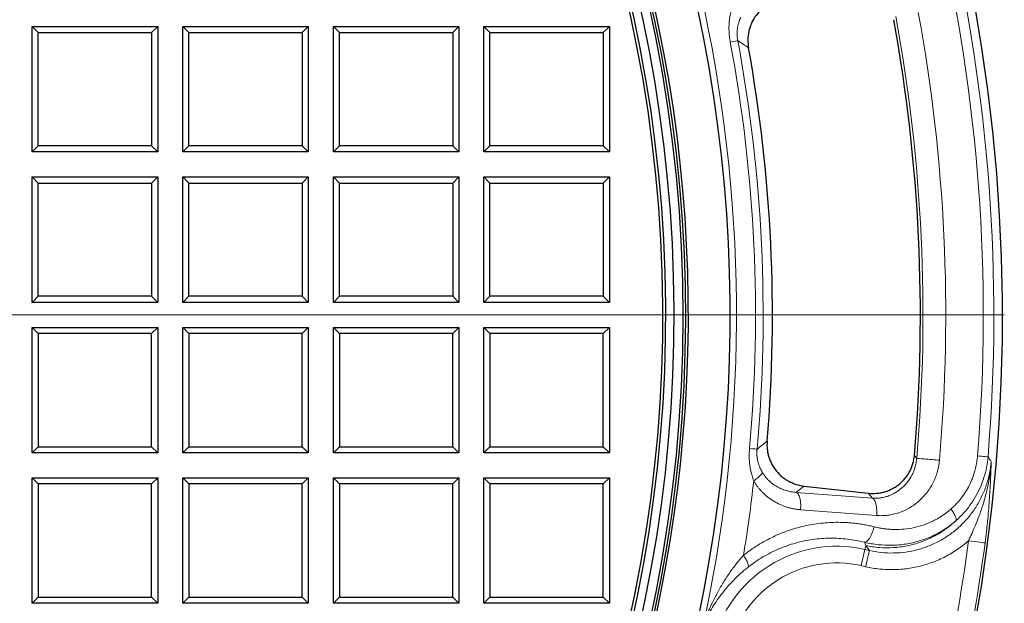
# Model space of a CAD drawing. Units: millimetres. Extents: x 0 to 420, y 0 to 297.
# Drawn here: x 171 to 218, y 92 to 120 of the extents above; entities that cross this region are included whole.
import ezdxf

# ---------------------------------------------------------------- set-up
doc = ezdxf.new("R2010")
doc.units = ezdxf.units.MM

# ---------------------------------------------------------------- blocks, each defined once
blk = doc.blocks.new('SW_CENTERMARKSYMBOL_0')
at = {"color": 0, "linetype": 'Continuous', "lineweight": 18}
blk.add_line((1, 0), (83.088, 0), dxfattribs=at)

msp = doc.modelspace()

# ---------------------------------------------------------------- linework, layer by layer
at = {"color": 7, "linetype": 'Continuous', "lineweight": 25}
for p, q in [((171.7896, 119.9608), (172.0808, 119.6696)), ((171.7896, 119.9608), (177.7896, 119.9608)), ((171.7896, 113.9608), (171.7896, 119.9608)), ((172.0808, 114.252), (172.0808, 119.6696)), ((172.0808, 119.6696), (177.4985, 119.6696)), ((177.4985, 119.6696), (177.7896, 119.9608)), ((177.4985, 119.6696), (177.4985, 114.252)), ((177.7896, 119.9608), (177.7896, 113.9608)), ((178.9896, 113.9608), (178.9896, 119.9608)), ((178.9896, 119.9608), (179.2808, 119.6696)), ((178.9896, 119.9608), (184.9896, 119.9608)), ((179.2808, 114.252), (179.2808, 119.6696)), ((179.2808, 119.6696), (184.6985, 119.6696)), ((184.6985, 119.6696), (184.9896, 119.9608)), ((184.6985, 119.6696), (184.6985, 114.252)), ((184.9896, 119.9608), (184.9896, 113.9608)), ((186.1896, 113.9608), (186.1896, 119.9608)), ((186.1896, 119.9608), (186.4808, 119.6696)), ((186.1896, 119.9608), (192.1896, 119.9608)), ((186.4808, 114.252), (186.4808, 119.6696)), ((186.4808, 119.6696), (191.8985, 119.6696)), ((191.8985, 119.6696), (192.1896, 119.9608)), ((191.8985, 119.6696), (191.8985, 114.252)), ((192.1896, 119.9608), (192.1896, 113.9608)), ((193.3896, 113.9608), (193.3896, 119.9608)), ((193.3896, 119.9608), (193.6808, 119.6696)), ((193.3896, 119.9608), (199.3896, 119.9608)), ((193.6808, 114.252), (193.6808, 119.6696)), ((193.6808, 119.6696), (199.0985, 119.6696)), ((199.0985, 119.6696), (199.3896, 119.9608)), ((199.0985, 119.6696), (199.0985, 114.252)), ((199.3896, 119.9608), (199.3896, 113.9608)), ((171.7896, 113.9608), (172.0808, 114.252)), ((177.7896, 113.9608), (171.7896, 113.9608)), ((177.4985, 114.252), (172.0808, 114.252)), ((177.7896, 113.9608), (177.4985, 114.252)), ((178.9896, 113.9608), (179.2808, 114.252)), ((184.9896, 113.9608), (178.9896, 113.9608)), ((184.6985, 114.252), (179.2808, 114.252)), ((184.9896, 113.9608), (184.6985, 114.252)), ((186.1896, 113.9608), (186.4808, 114.252)), ((192.1896, 113.9608), (186.1896, 113.9608)), ((191.8985, 114.252), (186.4808, 114.252)), ((192.1896, 113.9608), (191.8985, 114.252)), ((193.3896, 113.9608), (193.6808, 114.252)), ((199.3896, 113.9608), (193.3896, 113.9608)), ((199.0985, 114.252), (193.6808, 114.252)), ((199.3896, 113.9608), (199.0985, 114.252)), ((171.7896, 106.7608), (171.7896, 112.7608)), ((171.7896, 112.7608), (172.0808, 112.4696)), ((171.7896, 112.7608), (177.7896, 112.7608)), ((177.4985, 112.4696), (177.7896, 112.7608)), ((177.7896, 112.7608), (177.7896, 106.7608)), ((178.9896, 106.7608), (178.9896, 112.7608)), ((178.9896, 112.7608), (179.2808, 112.4696)), ((178.9896, 112.7608), (184.9896, 112.7608)), ((184.6985, 112.4696), (184.9896, 112.7608)), ((184.9896, 112.7608), (184.9896, 106.7608)), ((186.1896, 106.7608), (186.1896, 112.7608)), ((186.1896, 112.7608), (186.4808, 112.4696)), ((186.1896, 112.7608), (192.1896, 112.7608)), ((191.8985, 112.4696), (192.1896, 112.7608)), ((192.1896, 112.7608), (192.1896, 106.7608)), ((193.3896, 106.7608), (193.3896, 112.7608)), ((193.3896, 112.7608), (193.6808, 112.4696)), ((193.3896, 112.7608), (199.3896, 112.7608)), ((199.0985, 112.4696), (199.3896, 112.7608)), ((199.3896, 112.7608), (199.3896, 106.7608)), ((172.0808, 107.052), (172.0808, 112.4696)), ((172.0808, 112.4696), (177.4985, 112.4696)), ((177.4985, 112.4696), (177.4985, 107.052)), ((179.2808, 107.052), (179.2808, 112.4696)), ((179.2808, 112.4696), (184.6985, 112.4696)), ((184.6985, 112.4696), (184.6985, 107.052)), ((186.4808, 107.052), (186.4808, 112.4696)), ((186.4808, 112.4696), (191.8985, 112.4696)), ((191.8985, 112.4696), (191.8985, 107.052)), ((193.6808, 107.052), (193.6808, 112.4696)), ((193.6808, 112.4696), (199.0985, 112.4696)), ((199.0985, 112.4696), (199.0985, 107.052)), ((171.7896, 106.7608), (172.0808, 107.052)), ((177.4985, 107.052), (172.0808, 107.052)), ((177.7896, 106.7608), (177.4985, 107.052)), ((178.9896, 106.7608), (179.2808, 107.052)), ((184.6985, 107.052), (179.2808, 107.052)), ((184.9896, 106.7608), (184.6985, 107.052)), ((186.1896, 106.7608), (186.4808, 107.052)), ((191.8985, 107.052), (186.4808, 107.052)), ((192.1896, 106.7608), (191.8985, 107.052)), ((193.3896, 106.7608), (193.6808, 107.052)), ((199.0985, 107.052), (193.6808, 107.052)), ((199.3896, 106.7608), (199.0985, 107.052)), ((177.7896, 106.7608), (171.7896, 106.7608)), ((184.9896, 106.7608), (178.9896, 106.7608)), ((192.1896, 106.7608), (186.1896, 106.7608)), ((199.3896, 106.7608), (193.3896, 106.7608)), ((171.7896, 105.5608), (177.7896, 105.5608)), ((172.0808, 105.2696), (171.7896, 105.5608)), ((171.7896, 99.5608), (171.7896, 105.5608)), ((177.7896, 105.5608), (177.4985, 105.2696)), ((177.7896, 105.5608), (177.7896, 99.5608)), ((178.9896, 105.5608), (184.9896, 105.5608)), ((179.2808, 105.2696), (178.9896, 105.5608)), ((178.9896, 99.5608), (178.9896, 105.5608)), ((184.9896, 105.5608), (184.6985, 105.2696)), ((184.9896, 105.5608), (184.9896, 99.5608)), ((186.1896, 99.5608), (186.1896, 105.5608)), ((186.4808, 105.2696), (186.1896, 105.5608)), ((186.1896, 105.5608), (192.1896, 105.5608)), ((192.1896, 105.5608), (191.8985, 105.2696)), ((192.1896, 105.5608), (192.1896, 99.5608)), ((193.3896, 105.5608), (199.3896, 105.5608)), ((193.6808, 105.2696), (193.3896, 105.5608)), ((193.3896, 99.5608), (193.3896, 105.5608)), ((199.3896, 105.5608), (199.0985, 105.2696)), ((199.3896, 105.5608), (199.3896, 99.5608)), ((177.4985, 105.2696), (172.0808, 105.2696)), ((172.0808, 105.2696), (172.0808, 99.852)), ((177.4985, 99.852), (177.4985, 105.2696)), ((184.6985, 105.2696), (179.2808, 105.2696)), ((179.2808, 105.2696), (179.2808, 99.852)), ((184.6985, 99.852), (184.6985, 105.2696)), ((186.4808, 105.2696), (186.4808, 99.852)), ((191.8985, 105.2696), (186.4808, 105.2696)), ((191.8985, 99.852), (191.8985, 105.2696)), ((193.6808, 105.2696), (193.6808, 99.852)), ((199.0985, 105.2696), (193.6808, 105.2696)), ((199.0985, 99.852), (199.0985, 105.2696)), ((172.0808, 99.852), (171.7896, 99.5608)), ((172.0808, 99.852), (177.4985, 99.852)), ((177.4985, 99.852), (177.7896, 99.5608)), ((179.2808, 99.852), (178.9896, 99.5608)), ((179.2808, 99.852), (184.6985, 99.852)), ((184.6985, 99.852), (184.9896, 99.5608)), ((186.4808, 99.852), (186.1896, 99.5608)), ((186.4808, 99.852), (191.8985, 99.852)), ((191.8985, 99.852), (192.1896, 99.5608)), ((193.6808, 99.852), (193.3896, 99.5608)), ((193.6808, 99.852), (199.0985, 99.852)), ((199.0985, 99.852), (199.3896, 99.5608)), ((177.7896, 99.5608), (171.7896, 99.5608)), ((184.9896, 99.5608), (178.9896, 99.5608)), ((192.1896, 99.5608), (186.1896, 99.5608)), ((199.3896, 99.5608), (193.3896, 99.5608)), ((171.7896, 98.3608), (177.7896, 98.3608)), ((172.0808, 98.0696), (171.7896, 98.3608)), ((171.7896, 92.3608), (171.7896, 98.3608)), ((177.4985, 98.0696), (172.0808, 98.0696)), ((172.0808, 98.0696), (172.0808, 92.652)), ((177.7896, 98.3608), (177.4985, 98.0696)), ((177.4985, 92.652), (177.4985, 98.0696)), ((177.7896, 98.3608), (177.7896, 92.3608)), ((178.9896, 98.3608), (184.9896, 98.3608)), ((179.2808, 98.0696), (178.9896, 98.3608)), ((178.9896, 92.3608), (178.9896, 98.3608)), ((179.2808, 98.0696), (179.2808, 92.652)), ((184.6985, 98.0696), (179.2808, 98.0696)), ((184.9896, 98.3608), (184.6985, 98.0696)), ((184.6985, 92.652), (184.6985, 98.0696)), ((184.9896, 98.3608), (184.9896, 92.3608)), ((186.1896, 98.3608), (192.1896, 98.3608)), ((186.4808, 98.0696), (186.1896, 98.3608)), ((186.1896, 92.3608), (186.1896, 98.3608)), ((191.8985, 98.0696), (186.4808, 98.0696)), ((186.4808, 98.0696), (186.4808, 92.652)), ((192.1896, 98.3608), (191.8985, 98.0696)), ((191.8985, 92.652), (191.8985, 98.0696)), ((192.1896, 98.3608), (192.1896, 92.3608)), ((193.3896, 98.3608), (199.3896, 98.3608)), ((193.6808, 98.0696), (193.3896, 98.3608)), ((193.3896, 92.3608), (193.3896, 98.3608)), ((193.6808, 98.0696), (193.6808, 92.652)), ((199.0985, 98.0696), (193.6808, 98.0696)), ((199.3896, 98.3608), (199.0985, 98.0696)), ((199.0985, 92.652), (199.0985, 98.0696)), ((199.3896, 98.3608), (199.3896, 92.3608)), ((208.7004, 97.9709), (211.7736, 97.6285)), ((172.0808, 92.652), (171.7896, 92.3608)), ((177.7896, 92.3608), (171.7896, 92.3608)), ((172.0808, 92.652), (177.4985, 92.652)), ((177.4985, 92.652), (177.7896, 92.3608)), ((179.2808, 92.652), (178.9896, 92.3608)), ((184.9896, 92.3608), (178.9896, 92.3608)), ((179.2808, 92.652), (184.6985, 92.652)), ((184.6985, 92.652), (184.9896, 92.3608)), ((186.4808, 92.652), (186.1896, 92.3608)), ((192.1896, 92.3608), (186.1896, 92.3608)), ((186.4808, 92.652), (191.8985, 92.652)), ((191.8985, 92.652), (192.1896, 92.3608)), ((193.6808, 92.652), (193.3896, 92.3608)), ((199.3896, 92.3608), (193.3896, 92.3608)), ((193.6808, 92.652), (199.0985, 92.652)), ((199.0985, 92.652), (199.3896, 92.3608))]:
    msp.add_line(p, q, dxfattribs=at)
at = {"color": 8, "linetype": 'Continuous', "lineweight": 18}
for p, q in [((214.0913, 99.2993), (213.9794, 99.4393)), ((208.331, 97.6681), (211.9702, 97.3887)), ((211.7736, 97.6285), (211.9702, 97.3887)), ((212.1722, 96.5604), (208.5329, 96.8391)), ((211.6084, 94.9385), (211.6512, 95.126)), ((211.8244, 94.8893), (211.6512, 95.126)), ((211.6084, 94.9385), (211.4311, 94.1616)), ((211.8244, 94.8893), (211.6084, 94.9385)), ((211.647, 94.1123), (211.4311, 94.1616))]:
    msp.add_line(p, q, dxfattribs=at)
at = {"color": 7, "linetype": 'Continuous', "lineweight": 25}
for radius, start, end in [(83, 279.352074, 260.647926), (69.9757, 303.53956, 236.46044), (67.9757, 309.091196, 230.908804), (67.85, 283.103938, 256.896062), (67.7312, 275.544329, 264.455671), (67.3, 277.79, 82.627545), (66.7595, 277.638669, 83.141849), (66.9, 277.79, 82.980693), (79.0759, 355.123955, 10.28913), (72, 355.185844, 10.227241)]:
    msp.add_arc((135.1896, 106.1608), radius, start, end, dxfattribs=at)
at = {"color": 8, "linetype": 'Continuous', "lineweight": 18}
for centre, radius, start, end in [((135.1896, 106.1608), 70.2791, 348.081545, 37.439679), ((135.1896, 106.1608), 82.5883, 355.284119, 31.095859), ((135.1896, 106.1608), 82.0838, 355.284119, 31.095859), ((135.1896, 106.1608), 80.2888, 355.029924, 10.38316), ((135.1896, 106.1608), 79.1994, 355.029924, 10.38316), ((135.1896, 106.1608), 71.1914, 354.847466, 10.565618), ((135.1896, 106.1608), 71.5538, 354.847466, 10.565618), ((135.1896, 106.1608), 71.5467, 350.745434, 353.630198), ((135.1896, 106.1608), 82.8889, 341.853651, 352.432063), ((210.2591, 89.0267), 6.0639, 77.14286, 257.14286)]:
    msp.add_arc(centre, radius, start, end, dxfattribs=at)
at = {"color": 7, "linetype": 'Continuous', "lineweight": 25}
for points, knots in [([(207.6, 121.2488), (207.4734, 121.2225), (207.3514, 121.1844), (207.1749, 121.1104), (207.1173, 121.0829), (207.0042, 121.0221), (206.9485, 120.9886), (206.7885, 120.8814), (206.6899, 120.8005), (206.5087, 120.6202), (206.4256, 120.5197), (206.2826, 120.3078), (206.2217, 120.1958), (206.1465, 120.0184), (206.1241, 119.9574), (206.0857, 119.8349), (206.0696, 119.773), (206.0302, 119.5858), (206.0159, 119.4587), (206.0121, 119.2001), (206.0227, 119.0719), (206.0457, 118.9446)], [0, 0, 0, 0, 0.125, 0.125, 0.1875, 0.1875, 0.25, 0.25, 0.375, 0.375, 0.5, 0.5, 0.625, 0.625, 0.6875, 0.6875, 0.75, 0.75, 0.875, 0.875, 1, 1, 1, 1]), ([(206.9356, 100.1183), (206.9248, 99.9894), (206.9265, 99.8616), (206.947, 99.6714), (206.9569, 99.6083), (206.9829, 99.4825), (206.9991, 99.4196), (207.0562, 99.2356), (207.1056, 99.1181), (207.2266, 98.8929), (207.2992, 98.7846), (207.4615, 98.5871), (207.5515, 98.4967), (207.7, 98.3741), (207.7521, 98.3352), (207.8586, 98.2634), (207.9132, 98.2303), (208.0814, 98.1392), (208.1991, 98.0892), (208.4459, 98.0117), (208.5719, 97.9852), (208.7004, 97.9709)], [0, 0, 0, 0, 0.125, 0.125, 0.1875, 0.1875, 0.25, 0.25, 0.375, 0.375, 0.5, 0.5, 0.625, 0.625, 0.6875, 0.6875, 0.75, 0.75, 0.875, 0.875, 1, 1, 1, 1]), ([(211.7736, 97.6285), (211.9065, 97.6137), (212.0387, 97.6123), (212.2359, 97.6295), (212.3014, 97.6386), (212.4321, 97.6633), (212.4974, 97.679), (212.6882, 97.7353), (212.8103, 97.7851), (212.9859, 97.8779), (213.0435, 97.9121), (213.1545, 97.9859), (213.2077, 98.0253), (213.3608, 98.1509), (213.4541, 98.2443), (213.5806, 98.3995), (213.6201, 98.4533), (213.693, 98.5638), (213.7266, 98.6206), (213.788, 98.7374), (213.8158, 98.7973), (213.8656, 98.9204), (213.8876, 98.9838), (213.9436, 99.1755), (213.968, 99.306), (213.9794, 99.4393)], [0, 0, 0, 0, 0.125, 0.125, 0.1875, 0.1875, 0.25, 0.25, 0.375, 0.375, 0.4375, 0.4375, 0.5, 0.5, 0.625, 0.625, 0.6875, 0.6875, 0.75, 0.75, 0.8125, 0.8125, 0.875, 0.875, 1, 1, 1, 1])]:
    msp.add_open_spline(points, degree=3, knots=knots, dxfattribs=at)
at = {"color": 8, "linetype": 'Continuous', "lineweight": 18}
for points, knots in [([(205.2287, 120.7709), (205.2222, 120.747), (205.2092, 120.6993), (205.1919, 120.6271), (205.1762, 120.5544), (205.1622, 120.4813), (205.1434, 120.3686), (205.1244, 120.216), (205.1129, 120.0419), (205.11, 119.887), (205.1126, 119.7516), (205.1204, 119.6167), (205.1332, 119.4822), (205.1505, 119.348), (205.1662, 119.2591), (205.174, 119.2146)], [0, 0, 0, 0, 0.0476142, 0.0952433, 0.1429143, 0.1906543, 0.2384903, 0.3624362, 0.4858212, 0.5721843, 0.6580451, 0.743579, 0.8289637, 0.9143778, 1, 1, 1, 1]), ([(205.6748, 120.4037), (205.6667, 120.3859), (205.6511, 120.3516), (205.6305, 120.3015), (205.6128, 120.2552), (205.5977, 120.2127), (205.585, 120.1742), (205.5629, 120.1022), (205.5366, 119.9985), (205.512, 119.8563), (205.4989, 119.7153), (205.4972, 119.5859), (205.5034, 119.4737), (205.5136, 119.3767), (205.5247, 119.3128), (205.5303, 119.281)], [0, 0, 0, 0, 0.0522071, 0.1003624, 0.1444658, 0.1845178, 0.2205191, 0.252471, 0.3847863, 0.5032481, 0.6311136, 0.7519073, 0.8352655, 0.9178842, 1, 1, 1, 1]), ([(206.0457, 118.9446), (205.9598, 119.0008), (205.7883, 119.113), (205.6162, 119.2251), (205.5303, 119.281)], [0, 0, 0, 0, 0.5008641, 1, 1, 1, 1]), ([(206.0934, 99.7673), (206.0911, 99.7402), (206.0866, 99.6862), (206.082, 99.605), (206.079, 99.524), (206.0778, 99.4429), (206.0784, 99.3619), (206.0808, 99.2809), (206.0851, 99.2), (206.0911, 99.119), (206.0991, 99.0381), (206.1134, 98.9201), (206.1384, 98.7657), (206.1753, 98.5992), (206.2143, 98.4573), (206.2515, 98.339), (206.2802, 98.2617), (206.2946, 98.223)], [0, 0, 0, 0, 0.0514089, 0.1027176, 0.1539644, 0.205188, 0.256427, 0.30772, 0.3591053, 0.4106213, 0.4623059, 0.5141965, 0.6375736, 0.7615234, 0.841188, 0.9206385, 1, 1, 1, 1]), ([(206.4543, 99.7347), (206.4529, 99.7187), (206.4501, 99.6865), (206.4476, 99.638), (206.4463, 99.5894), (206.4463, 99.5406), (206.4476, 99.4917), (206.4519, 99.4119), (206.464, 99.2994), (206.4904, 99.1603), (206.5283, 99.021), (206.5688, 98.9075), (206.6108, 98.8092), (206.6516, 98.7237), (206.6856, 98.6634), (206.704, 98.6307)], [0, 0, 0, 0, 0.0410137, 0.082124, 0.123361, 0.1647545, 0.2063338, 0.2481279, 0.3689109, 0.4967817, 0.6152327, 0.7475531, 0.8154973, 0.899645, 1, 1, 1, 1]), ([(215.7237, 96.867), (215.7436, 96.8847), (215.7833, 96.9201), (215.8415, 96.9748), (215.8985, 97.0305), (215.9542, 97.0875), (216.0088, 97.1455), (216.0621, 97.2047), (216.1141, 97.2651), (216.1649, 97.3266), (216.2728, 97.463), (216.4271, 97.6831), (216.6065, 98.001), (216.7553, 98.336), (216.8481, 98.6156), (216.9035, 98.8294), (216.9351, 98.9733), (216.961, 99.1185), (216.9818, 99.2649), (216.9909, 99.3631), (216.9955, 99.4123)], [0, 0, 0, 0, 0.0279841, 0.055885, 0.0837144, 0.1114841, 0.1392061, 0.1668923, 0.1945546, 0.2222052, 0.249856, 0.3750967, 0.4997955, 0.6248754, 0.7498199, 0.7998193, 0.8497639, 0.8997269, 0.9497814, 1, 1, 1, 1]), ([(216.9955, 99.4123), (217.1336, 99.4009), (217.2538, 99.391), (217.4315, 99.3763), (217.4854, 99.3719), (217.4983, 99.3708)], [0, 0, 0, 0, 0.5, 0.5, 1, 1, 1, 1]), ([(211.9702, 97.3887), (211.9878, 97.3877), (212.0243, 97.3856), (212.0812, 97.3845), (212.1421, 97.3851), (212.207, 97.388), (212.2758, 97.3935), (212.3856, 97.4065), (212.5343, 97.4348), (212.7273, 97.4919), (212.9222, 97.5728), (213.102, 97.6722), (213.2548, 97.7771), (213.4477, 97.9345), (213.6671, 98.1703), (213.8324, 98.4346), (213.9217, 98.6249), (213.9664, 98.7358), (214.0045, 98.8478), (214.036, 98.9605), (214.061, 99.0735), (214.08, 99.1864), (214.0875, 99.2618), (214.0913, 99.2993)], [0, 0, 0, 0, 0.017726, 0.0367909, 0.0571949, 0.0789382, 0.1020209, 0.126443, 0.1897077, 0.2529698, 0.3262832, 0.3973071, 0.452977, 0.5051497, 0.6354232, 0.7541851, 0.7908444, 0.8269672, 0.8625658, 0.8976539, 0.932246, 0.9663565, 1, 1, 1, 1]), ([(215.1766, 99.2049), (215.1744, 99.1811), (215.1699, 99.1335), (215.161, 99.0623), (215.1504, 98.9914), (215.1381, 98.9208), (215.1241, 98.8505), (215.1084, 98.7804), (215.0909, 98.7107), (215.0528, 98.5727), (214.9831, 98.3692), (214.8651, 98.1098), (214.7233, 97.8635), (214.5052, 97.5573), (214.1821, 97.2189), (213.8055, 96.9527), (213.4817, 96.7878), (213.2291, 96.6891), (212.9696, 96.6159), (212.7491, 96.577), (212.5717, 96.5591), (212.4382, 96.5525), (212.3049, 96.5522), (212.2164, 96.5577), (212.1722, 96.5604)], [0, 0, 0, 0, 0.015648, 0.0312807, 0.0469078, 0.062539, 0.0781839, 0.0938522, 0.1095536, 0.1252975, 0.1877324, 0.2505, 0.3129192, 0.3756459, 0.5005661, 0.6254094, 0.6878929, 0.7503188, 0.8128284, 0.8751604, 0.9065154, 0.9377272, 0.9688656, 1, 1, 1, 1]), ([(214.0913, 99.2993), (214.1132, 99.2974), (214.2519, 99.2854), (214.6791, 99.2482), (214.9427, 99.2253), (215.1766, 99.2049)], [0, 0, 0, 0, 0.5, 0.5, 1, 1, 1, 1]), ([(216.5665, 95.3491), (216.5685, 95.3532), (216.5724, 95.3612), (216.5797, 95.3777), (216.5933, 95.4062), (216.6199, 95.464), (216.674, 95.5815), (216.7829, 95.8244), (216.9342, 96.1803), (217.1072, 96.6273), (217.2649, 97.0902), (217.4063, 97.5814), (217.4964, 97.9769), (217.5522, 98.2798), (217.5838, 98.4777), (217.6121, 98.6886), (217.6363, 98.9127), (217.6473, 99.0667), (217.6529, 99.1458)], [0, 0, 0, 0, 0.0033396, 0.0066416, 0.0133073, 0.0267118, 0.0538134, 0.1091788, 0.2242994, 0.3417529, 0.4684149, 0.5930454, 0.7291039, 0.7768638, 0.82782, 0.8819798, 0.9393625, 1, 1, 1, 1]), ([(217.6529, 99.1458), (217.6503, 99.0649), (217.6453, 98.9141), (217.6366, 98.6837), (217.6273, 98.4603), (217.6129, 98.1452), (217.5922, 97.7578), (217.5609, 97.273), (217.5236, 96.7884), (217.4875, 96.392), (217.4587, 96.1077), (217.4397, 95.9297), (217.42, 95.7544), (217.3996, 95.5819), (217.3786, 95.4121), (217.3638, 95.2998), (217.3565, 95.2442)], [0, 0, 0, 0, 0.0669994, 0.1247887, 0.1898041, 0.2498837, 0.3807736, 0.4996469, 0.6287604, 0.7493461, 0.7933227, 0.8363357, 0.8784446, 0.9197127, 0.9602074, 1, 1, 1, 1]), ([(206.2946, 98.223), (206.3295, 98.2463), (206.43, 98.3166), (206.5712, 98.4313), (206.6619, 98.5303), (206.6984, 98.5938), (206.7043, 98.6195), (206.704, 98.6307)], [0, 0, 0, 0, 0.1428571, 0.4285714, 0.7142857, 0.8571429, 1, 1, 1, 1]), ([(206.704, 98.6307), (206.7133, 98.6153), (206.7318, 98.5842), (206.7613, 98.5388), (206.7922, 98.4938), (206.8247, 98.4494), (206.8588, 98.4057), (206.8944, 98.3628), (206.9316, 98.3205), (206.9703, 98.2791), (207.0537, 98.195), (207.1937, 98.0747), (207.3958, 97.9409), (207.6169, 97.8305), (207.8042, 97.7631), (207.9588, 97.722), (208.0741, 97.6979), (208.1992, 97.6784), (208.2861, 97.6716), (208.331, 97.6681)], [0, 0, 0, 0, 0.0257597, 0.0518133, 0.0781674, 0.1048284, 0.1318025, 0.1590958, 0.1867138, 0.2146619, 0.2429453, 0.362813, 0.4911938, 0.6119612, 0.7440529, 0.801076, 0.8627398, 0.9290472, 1, 1, 1, 1]), ([(208.5329, 96.8391), (208.5078, 96.8412), (208.4575, 96.8455), (208.3826, 96.8541), (208.3081, 96.8646), (208.2342, 96.8768), (208.1608, 96.891), (208.0879, 96.9069), (208.0155, 96.9247), (207.9436, 96.9443), (207.7875, 96.9912), (207.5529, 97.0801), (207.2505, 97.2383), (206.9688, 97.4321), (206.762, 97.6167), (206.6195, 97.7685), (206.529, 97.8756), (206.4446, 97.987), (206.3658, 98.1024), (206.3183, 98.1828), (206.2946, 98.223)], [0, 0, 0, 0, 0.0280943, 0.0560694, 0.0839409, 0.1117241, 0.1394345, 0.1670878, 0.1946994, 0.2222848, 0.2498596, 0.3756542, 0.499696, 0.6256689, 0.7496602, 0.8004508, 0.8507375, 0.9006615, 0.9503669, 1, 1, 1, 1]), ([(208.7004, 97.9709), (208.6389, 97.9204), (208.5159, 97.8194), (208.3926, 97.7185), (208.331, 97.6681)], [0, 0, 0, 0, 0.5005632, 1, 1, 1, 1]), ([(212.0496, 96.0205), (212.081, 96.0128), (212.1439, 95.9975), (212.2386, 95.9773), (212.3337, 95.9591), (212.429, 95.943), (212.5247, 95.9291), (212.6206, 95.9173), (212.7169, 95.9078), (212.8135, 95.9004), (212.9104, 95.8952), (213.1368, 95.8882), (213.4931, 95.9015), (213.9755, 95.9774), (214.447, 96.1103), (214.8015, 96.2601), (215.0454, 96.3881), (215.1895, 96.4718), (215.3295, 96.5615), (215.4652, 96.6571), (215.5972, 96.7583), (215.6815, 96.8308), (215.7237, 96.867)], [0, 0, 0, 0, 0.0250326, 0.0500272, 0.0749944, 0.0999452, 0.1248904, 0.1498411, 0.1748084, 0.1998035, 0.2248375, 0.2499217, 0.3750984, 0.4997801, 0.6252989, 0.7497287, 0.7919427, 0.833859, 0.8755495, 0.9170872, 0.9585459, 1, 1, 1, 1]), ([(205.805, 94.6546), (205.8366, 94.6796), (205.8998, 94.7297), (205.9961, 94.8028), (206.0936, 94.8744), (206.1923, 94.9443), (206.2923, 95.0126), (206.3935, 95.0794), (206.5799, 95.1978), (206.857, 95.3596), (207.353, 95.6116), (207.9979, 95.8721), (208.7945, 96.0905), (209.6102, 96.2173), (210.2345, 96.2417), (210.6636, 96.2274), (210.8954, 96.2122), (211.127, 96.1894), (211.3583, 96.1591), (211.5892, 96.1209), (211.82, 96.0755), (211.9729, 96.0389), (212.0496, 96.0205)], [0, 0, 0, 0, 0.0177917, 0.0356053, 0.0534463, 0.0713203, 0.0892329, 0.1071894, 0.1251955, 0.1875101, 0.2503014, 0.3743541, 0.5002605, 0.6243182, 0.7500976, 0.7855475, 0.8210267, 0.8565675, 0.8922022, 0.9279638, 0.9638853, 1, 1, 1, 1]), ([(211.6512, 95.126), (211.6417, 95.1515), (211.6227, 95.2027), (211.6031, 95.2537), (211.5933, 95.2793)], [0, 0, 0, 0, 0.4981233, 1, 1, 1, 1]), ([(211.647, 94.1123), (211.8686, 94.0617), (212.3179, 93.9874), (213.0005, 93.9584), (213.6816, 94.0125), (214.3509, 94.1492), (214.9986, 94.3666), (215.6148, 94.6616), (216.137, 94.9959), (216.443, 95.2409), (216.5665, 95.3491)], [0, 0, 0, 0, 0.3409347, 0.6818695, 1.0228042, 1.3637389, 1.7046737, 2.0456084, 2.3865431, 2.6329451, 2.6329451, 2.6329451, 2.6329451]), ([(217.3565, 95.2442), (217.3393, 95.2465), (217.2485, 95.2585), (216.9561, 95.2974), (216.7649, 95.3228), (216.5665, 95.3491)], [0, 0, 0, 0, 0.5, 0.5, 1, 1, 1, 1]), ([(205.805, 94.6546), (205.7404, 94.583), (205.6137, 94.4373), (205.3707, 94.1373), (205.0872, 93.749), (204.8302, 93.3468), (204.6401, 93.0194), (204.5057, 92.7727), (204.3792, 92.5257), (204.2805, 92.321), (204.2059, 92.16), (204.1524, 92.0417), (204.1017, 91.9274), (204.0543, 91.8194), (204.0185, 91.7385), (203.9934, 91.6843), (203.9771, 91.6512), (203.9641, 91.6284), (203.9554, 91.619), (203.9517, 91.6248), (203.9526, 91.6382), (203.9537, 91.6468)], [0.5139428, 0.5139428, 0.5139428, 0.5139428, 0.6828857, 0.8518287, 1.1897146, 1.5276005, 1.6965434, 1.8654864, 2.0344293, 2.2033722, 2.2878437, 2.3723152, 2.4567867, 2.5412581, 2.6257296, 2.6679654, 2.7102011, 2.7524368, 2.7946726, 2.8369083, 2.879144, 2.879144, 2.879144, 2.879144]), ([(206.0274, 94.0901), (206.034, 94.1006), (206.042, 94.1277), (206.0384, 94.1853), (206.0194, 94.2583), (205.9912, 94.33), (205.9469, 94.424), (205.8893, 94.5272), (205.8301, 94.618), (205.805, 94.6546)], [0, 0, 0, 0, 0.1428571, 0.2857143, 0.4285714, 0.5714286, 0.6428571, 0.8571429, 1, 1, 1, 1]), ([(209.0871, 83.8918), (207.7253, 84.2026), (206.5426, 85.0418), (205.0563, 87.4072), (204.8134, 88.8369), (205.435, 91.5605), (206.2742, 92.7432), (208.6397, 94.2295), (210.0693, 94.4724), (211.4311, 94.1616)], [0, 0, 0, 0, 0.25, 0.25, 0.5, 0.5, 0.75, 0.75, 1, 1, 1, 1]), ([(206.0274, 94.0901), (205.7756, 93.8905), (205.5419, 93.6786), (205.1138, 93.24), (204.9186, 93.0125), (204.6535, 92.6649), (204.5699, 92.5481), (204.4118, 92.3143), (204.3374, 92.197), (204.2328, 92.0235), (204.1992, 91.9661), (204.1346, 91.8537), (204.1037, 91.7987), (204.0453, 91.6938), (204.0176, 91.6436), (203.9805, 91.5792), (203.9689, 91.5595), (203.948, 91.5266), (203.9387, 91.5134), (203.9314, 91.5054)], [0, 0, 0, 0, 0.25, 0.25, 0.5, 0.5, 0.625, 0.625, 0.75, 0.75, 0.8125, 0.8125, 0.875, 0.875, 0.9375, 0.9375, 0.96875, 0.96875, 1, 1, 1, 1])]:
    msp.add_open_spline(points, degree=3, knots=knots, dxfattribs=at)
for points in [[(205.5303, 119.281), (205.5091, 119.2771), (205.3776, 119.2525), (205.174, 119.2146)], [(206.9356, 100.1183), (206.7756, 99.9903), (206.6151, 99.8625), (206.4543, 99.7347)], [(206.0934, 99.7673), (206.2997, 99.7487), (206.4329, 99.7367), (206.4543, 99.7347)], [(215.9767, 96.323), (216.0984, 96.431), (216.3313, 96.6608), (216.644, 97.0441), (216.915, 97.462), (217.1399, 97.9095), (217.3152, 98.3811), (217.4381, 98.8702), (217.4843, 99.2035), (217.4983, 99.3708)], [(217.4983, 99.3708), (217.55, 99.2959), (217.6015, 99.2209), (217.6529, 99.1458)], [(217.6529, 99.1458), (217.6367, 98.9513), (217.5806, 98.5644), (217.4269, 97.9987), (217.2056, 97.4561), (216.9197, 96.9446), (216.5736, 96.4722), (216.1721, 96.0457), (215.7214, 95.6719), (215.2281, 95.3563), (214.6997, 95.1037), (214.1443, 94.9177), (213.5701, 94.8011), (212.9859, 94.7555), (212.4002, 94.7812), (212.0146, 94.8456), (211.8244, 94.8893)], [(208.331, 97.6681), (208.3513, 97.6612), (208.3904, 97.6353), (208.4424, 97.5619), (208.4853, 97.4574), (208.5172, 97.3264), (208.5367, 97.175), (208.5427, 97.01), (208.5377, 96.8959), (208.5329, 96.8391)], [(212.1722, 96.5604), (212.1769, 96.6172), (212.1819, 96.7312), (212.1758, 96.8961), (212.1564, 97.0474), (212.1245, 97.1782), (212.0815, 97.2826), (212.0296, 97.3559), (211.9904, 97.3818), (211.9702, 97.3887)], [(215.9767, 96.323), (215.9812, 96.3349), (215.985, 96.3639), (215.9757, 96.4222), (215.9515, 96.4936), (215.9131, 96.5761), (215.8616, 96.6675), (215.7983, 96.7653), (215.7495, 96.833), (215.7237, 96.867)], [(211.5933, 95.2793), (211.8068, 95.2276), (212.2401, 95.1515), (212.9006, 95.122), (213.5618, 95.1797), (214.2133, 95.3267), (214.8435, 95.5644), (215.4394, 95.8926), (215.8047, 96.1704), (215.9767, 96.323)], [(211.6512, 95.126), (211.8676, 95.0786), (212.3074, 95.0139), (212.9748, 95.0092), (213.6372, 95.0969), (214.2819, 95.2753), (214.8962, 95.5409), (215.4683, 95.8887), (215.8143, 96.1708), (215.9767, 96.323)], [(212.0496, 96.0205), (212.0365, 95.9642), (212.0056, 95.8522), (211.9478, 95.6939), (211.8812, 95.5527), (211.8089, 95.4353), (211.7343, 95.347), (211.6608, 95.2921), (211.6149, 95.2795), (211.5933, 95.2793)], [(206.0274, 94.0901), (206.2537, 94.2694), (206.7281, 94.5956), (207.4905, 94.9814), (208.2899, 95.2608), (209.1128, 95.432), (209.9465, 95.4946), (210.7788, 95.4491), (211.3246, 95.3475), (211.5933, 95.2793)], [(216.5665, 95.3491), (215.9007, 90.3373), (214.7733, 85.398), (213.1987, 80.5936)], [(211.8244, 94.8893), (211.8233, 94.8844), (211.8184, 94.8632), (211.8035, 94.7976), (211.7815, 94.7015), (211.7535, 94.5789), (211.7208, 94.4355), (211.6848, 94.2776), (211.6596, 94.1674), (211.647, 94.1123)]]:
    msp.add_open_spline(points, degree=3, dxfattribs=at)

# ---------------------------------------------------------------- block references
at = {"color": 7, "linetype": 'Continuous', "lineweight": 0}
msp.add_blockref('SW_CENTERMARKSYMBOL_0', (135.1896, 106.1608), dxfattribs=at)

doc.saveas('drawing.dxf')
